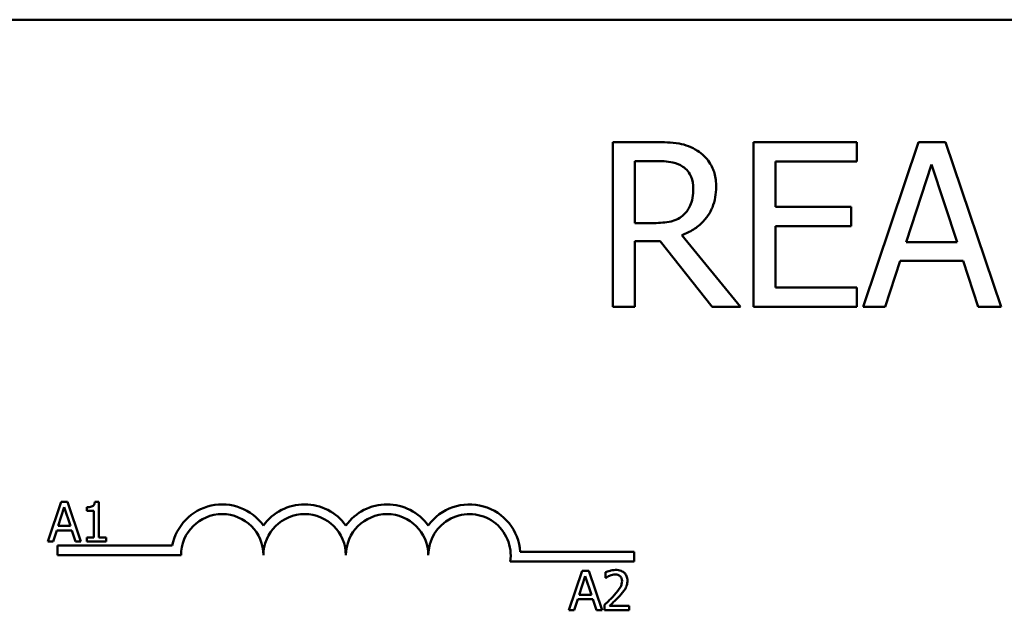
# Model space of a CAD drawing. Units: inches. Extents: x 0.05 to 2.15, y 0.02 to 1.67.
# Drawn here: x 0.79 to 0.82, y 1.49 to 1.5 of the extents above; entities that cross this region are included whole.
import ezdxf

# ---------------------------------------------------------------- set-up
doc = ezdxf.new("R2010")
doc.units = ezdxf.units.IN
doc.header["$LTSCALE"] = 0.1
doc.header["$MEASUREMENT"] = 0
doc.layers.add('Visible (ANSI)', color=7, linetype='Continuous', lineweight=50)

msp = doc.modelspace()

# ---------------------------------------------------------------- linework, layer by layer
at = {"layer": 'Visible (ANSI)'}
for p, q in [((0.7845617293132792, 1.504912630887574), (0.8916728404243901, 1.504912630887574)), ((0.8110518203932844, 1.500786286532939), (0.809620161851847, 1.500786286532939)), ((0.809620161851847, 1.500786286532939), (0.809620161851847, 1.495230731060819)), ((0.8178364412170154, 1.500786286532939), (0.814360842493777, 1.500786286532939)), ((0.814360842493777, 1.500786286532939), (0.814360842493777, 1.495230731060819)), ((0.8178364412170154, 1.500128984183725), (0.8178364412170154, 1.500786286532939)), ((0.8199209000367815, 1.500786286532939), (0.8180480385486117, 1.495230731060819)), ((0.8208303183555564, 1.500786286532939), (0.8199209000367815, 1.500786286532939)), ((0.8227031798437263, 1.495230731060819), (0.8208303183555564, 1.500786286532939)), ((0.8103585014769908, 1.498058031576614), (0.8103585014769908, 1.500146992467265)), ((0.8103585014769908, 1.500146992467265), (0.8110923390312498, 1.500146992467265)), ((0.815099182118921, 1.498607284224587), (0.815099182118921, 1.500128984183725)), ((0.815099182118921, 1.500128984183725), (0.8178364412170154, 1.500128984183725)), ((0.8195022074444743, 1.497414235440056), (0.8203576009126289, 1.500029938624255)), ((0.8203576009126289, 1.500029938624255), (0.8212174964516684, 1.497414235440056)), ((0.8176518563107295, 1.498607284224587), (0.815099182118921, 1.498607284224587)), ((0.8176518563107295, 1.497949981875374), (0.8176518563107295, 1.498607284224587)), ((0.8110067996844342, 1.498058031576614), (0.8103585014769908, 1.498058031576614)), ((0.815099182118921, 1.495888033410033), (0.815099182118921, 1.497949981875374)), ((0.815099182118921, 1.497949981875374), (0.8176518563107295, 1.497949981875374)), ((0.8139196395470447, 1.495230731060819), (0.8119432304285193, 1.497648343126077)), ((0.8103585014769908, 1.495230731060819), (0.8103585014769908, 1.497441247865366)), ((0.8103585014769908, 1.497441247865366), (0.8112048908033752, 1.497441247865366)), ((0.8112048908033752, 1.497441247865366), (0.8129606984485345, 1.495230731060819)), ((0.8212174964516684, 1.497414235440056), (0.8195022074444743, 1.497414235440056)), ((0.8187953823155257, 1.495230731060819), (0.8192996142546481, 1.496783945516153)), ((0.8192996142546481, 1.496783945516153), (0.8214200896414945, 1.496783945516153)), ((0.8214200896414945, 1.496783945516153), (0.8219243215806171, 1.495230731060819)), ((0.8178364412170154, 1.495888033410033), (0.815099182118921, 1.495888033410033)), ((0.8178364412170154, 1.495230731060819), (0.8178364412170154, 1.495888033410033)), ((0.809620161851847, 1.495230731060819), (0.8103585014769908, 1.495230731060819)), ((0.8129606984485345, 1.495230731060819), (0.8139196395470447, 1.495230731060819)), ((0.814360842493777, 1.495230731060819), (0.8178364412170154, 1.495230731060819)), ((0.8180480385486117, 1.495230731060819), (0.8187953823155257, 1.495230731060819)), ((0.8219243215806171, 1.495230731060819), (0.8227031798437263, 1.495230731060819)), ((0.7910223090546431, 1.488658735130164), (0.7905728222851764, 1.487325401780351)), ((0.7912405694571242, 1.488658735130164), (0.7910223090546431, 1.488658735130164)), ((0.7916900562265909, 1.487325401780351), (0.7912405694571242, 1.488658735130164)), ((0.7922972955641877, 1.488663057118331), (0.7921589919428131, 1.488663057118331)), ((0.7922972955641877, 1.487461544407642), (0.7922972955641877, 1.488663057118331)), ((0.7909218228297381, 1.487849442845715), (0.7911271172677156, 1.48847721162711)), ((0.7911271172677156, 1.48847721162711), (0.7913334922027353, 1.487849442845715)), ((0.7918834651971065, 1.48847721162711), (0.7918834651971065, 1.488355115461365)), ((0.7918834651971065, 1.488355115461365), (0.7921254965345116, 1.488355115461365)), ((0.7921254965345116, 1.488355115461365), (0.7921254965345116, 1.487461544407642)), ((0.7907521847941461, 1.487325401780351), (0.7908732004628487, 1.487698173259837)), ((0.7908732004628487, 1.487698173259837), (0.7913821145696245, 1.487698173259837)), ((0.7913334922027353, 1.487849442845715), (0.7909218228297381, 1.487849442845715)), ((0.7913821145696245, 1.487698173259837), (0.7915031302383272, 1.487325401780351)), ((0.7905728222851764, 1.487325401780351), (0.7907521847941461, 1.487325401780351)), ((0.7915031302383272, 1.487325401780351), (0.7916900562265909, 1.487325401780351)), ((0.7918834651971065, 1.487461544407642), (0.7918834651971065, 1.487325401780351)), ((0.7921254965345116, 1.487461544407642), (0.7918834651971065, 1.487461544407642)), ((0.7918834651971065, 1.487325401780351), (0.7925339244163827, 1.487325401780351)), ((0.7925339244163827, 1.487461544407642), (0.7922972955641877, 1.487461544407642)), ((0.7925339244163827, 1.487325401780351), (0.7925339244163827, 1.487461544407642)), ((0.7908950626466125, 1.486857075332019), (0.7908950626466125, 1.487183697871716)), ((0.7908950626466125, 1.487183697871716), (0.7947664872161595, 1.487183697871716)), ((0.7950617293132792, 1.486857075332019), (0.7908950626466125, 1.486857075332019)), ((0.8064955006404151, 1.486973604825665), (0.8103395070910568, 1.486973604825665)), ((0.8103395070910568, 1.486973604825665), (0.8103395070910568, 1.486646982285968)), ((0.8103395070910568, 1.486646982285968), (0.8061568583996696, 1.486646982285968)), ((0.8085827637203772, 1.486336141035174), (0.8081332769509106, 1.485002807685362)), ((0.8088010241228586, 1.486336141035174), (0.8085827637203772, 1.486336141035174)), ((0.8092505108923251, 1.485002807685362), (0.8088010241228586, 1.486336141035174)), ((0.8084822774954723, 1.485526848750726), (0.8086875719334498, 1.48615461753212)), ((0.8086875719334498, 1.48615461753212), (0.8088939468684694, 1.485526848750726)), ((0.8093672045728597, 1.486284277177159), (0.8093672045728597, 1.486094109697769)), ((0.8093672045728597, 1.486094109697769), (0.8093769290462375, 1.486094109697769)), ((0.8083126394598805, 1.485002807685362), (0.8084336551285831, 1.485375579164847)), ((0.8084336551285831, 1.485375579164847), (0.8089425692353589, 1.485375579164847)), ((0.8088939468684694, 1.485526848750726), (0.8084822774954723, 1.485526848750726)), ((0.8089425692353589, 1.485375579164847), (0.8090635849040614, 1.485002807685362)), ((0.8081332769509106, 1.485002807685362), (0.8083126394598805, 1.485002807685362)), ((0.8090635849040614, 1.485002807685362), (0.8092505108923251, 1.485002807685362)), ((0.8093391116497681, 1.48519189466771), (0.8093391116497681, 1.485002807685362)), ((0.8093391116497681, 1.485002807685362), (0.8101613698987202, 1.485002807685362)), ((0.8101613698987202, 1.485157318762366), (0.8095065886912761, 1.485157318762366)), ((0.8101613698987202, 1.485002807685362), (0.8101613698987202, 1.485157318762366))]:
    msp.add_line(p, q, dxfattribs=at)
for centre, radius, start, end in [((0.7964506182021682, 1.486857075332019), 0.0017155114285856, 35.94251469294551, 169.024240006248), ((0.7992283959799459, 1.486857075332019), 0.0017155114285795, 35.9425146929459, 144.0574853070465), ((0.8020061737577237, 1.486857075332019), 0.0017155114285875, 35.94251469295317, 144.0574853070571), ((0.8047839515355013, 1.486857075332019), 0.0017155114286279, 3.894927878504364, 144.0574853070531), ((0.7964506182021682, 1.486857075332019), 0.0013888888888813, 0, 180), ((0.7992283959799459, 1.486857075332019), 0.0013888888888889, 0, 180), ((0.8020061737577237, 1.486857075332019), 0.0013888888888889, 0, 180), ((0.8047839515355013, 1.486857075332019), 0.0013888888888889, 351.2996422013243, 180)]:
    msp.add_arc(centre, radius, start, end, dxfattribs=at)
for points, knots in [([(0.8124654706511819, 1.500493651925412), (0.8123705875062075, 1.500554961034473), (0.8122706989702683, 1.500607186690024), (0.8120637218092293, 1.500688309606621), (0.811958888787214, 1.500717149999773), (0.811587394048071, 1.500776900901873), (0.8113187513951778, 1.500786286532939), (0.8110518203932844, 1.500786286532939)], [-0.1677597780295664, -0.1677597780295664, -0.1677597780295664, -0.1677597780295664, -0.1290227089734315, -0.1290227089734315, -0.0915306405492387, -0.0915306405492387, 0, 0, 0, 0]), ([(0.8130957605750854, 1.499278092786456), (0.8130957605750854, 1.499433408144772), (0.8130797441517305, 1.499590997289816), (0.8130081517082793, 1.499847297916013), (0.8129595397450589, 1.499970465292124), (0.8127588121282968, 1.500263059343057), (0.8126242983506969, 1.500391024796495), (0.8124654706511819, 1.500493651925412)], [-0.2014196562175487, -0.2014196562175487, -0.2014196562175487, -0.2014196562175487, -0.1216699249590198, -0.1216699249590198, -0.0648421685226605, -0.0648421685226605, 0, 0, 0, 0]), ([(0.8110923390312498, 1.500146992467265), (0.8112166777570646, 1.500146992467265), (0.8114463261257803, 1.500141711635164), (0.8117579938544343, 1.500070116298327), (0.8118720151907757, 1.500025413600968), (0.8119747449247144, 1.499957905490094)], [-0.1096682322672082, -0.1096682322672082, -0.1096682322672082, -0.1096682322672082, -0.0421512442160259, -0.0421512442160259, 0, 0, 0, 0]), ([(0.8119747449247144, 1.499957905490094), (0.8120372323358482, 1.499915726487579), (0.8120934222274451, 1.499866140488134), (0.8121967330695603, 1.499740756551851), (0.8122304792958082, 1.499675067295171), (0.8123054808417576, 1.499493297635081), (0.8123259064537464, 1.499356742463812), (0.8123259064537464, 1.49921956586495)], [-0.0850331538465694, -0.0850331538465694, -0.0850331538465694, -0.0850331538465694, -0.0674010329772325, -0.0674010329772325, -0.047037855749801, -0.047037855749801, 0, 0, 0, 0]), ([(0.8119432304285193, 1.497648343126077), (0.8120802400670493, 1.497699431465868), (0.8122117562405378, 1.497763242835052), (0.8124518591486554, 1.497917376946907), (0.8125589322262468, 1.498004762472994), (0.812844355555595, 1.498303297859482), (0.812931909856481, 1.498490268448981), (0.8130604060974203, 1.498806280043985), (0.8130957605750854, 1.499041333529452), (0.8130957605750854, 1.499278092786456)], [-0.1541802801791542, -0.1541802801791542, -0.1541802801791542, -0.1541802801791542, -0.1350938808861077, -0.1350938808861077, -0.1169396808029015, -0.1169396808029015, -0.0811847492265319, -0.0811847492265319, 0, 0, 0, 0]), ([(0.8123259064537464, 1.49921956586495), (0.8123259064537464, 1.499115324562888), (0.8123183933815354, 1.499009761476139), (0.8122809506503696, 1.498803979568616), (0.8122536019581414, 1.498717506471238), (0.8121707301937501, 1.498530553453762), (0.8121008259106279, 1.498431224953265), (0.8120107614917946, 1.498346164113256)], [-0.0976001405072317, -0.0976001405072317, -0.0976001405072317, -0.0976001405072317, -0.0701221393348968, -0.0701221393348968, -0.0424794092233513, -0.0424794092233513, 0, 0, 0, 0]), ([(0.8120107614917946, 1.498346164113256), (0.8119527190458342, 1.498288121667295), (0.8118877328456379, 1.498239370897587), (0.8117116088878752, 1.498144393056489), (0.8116189135786669, 1.498122736634445), (0.8113944020888453, 1.498073065950856), (0.8111975747243979, 1.498058031576614), (0.8110067996844342, 1.498058031576614)], [-0.088086452007382, -0.088086452007382, -0.088086452007382, -0.088086452007382, -0.0787870061911368, -0.0787870061911368, -0.0654167612035541, -0.0654167612035541, 0, 0, 0, 0]), ([(0.7921589919428131, 1.488663057118331), (0.7921575503819076, 1.488645037607009), (0.7921548036840573, 1.488626796324343), (0.7921460695124511, 1.488594255957194), (0.7921405079540398, 1.48857949882531), (0.7921246632542744, 1.488551085778718), (0.792114239571498, 1.488538011615462), (0.7920937031225885, 1.488520992410386), (0.7920771514141878, 1.488508747936337), (0.7919987419582148, 1.488482197548882), (0.791940431357777, 1.48847721162711), (0.7918834651971065, 1.48847721162711)], [-0.1005438135457126, -0.1005438135457126, -0.1005438135457126, -0.1005438135457126, -0.0762723394812464, -0.0762723394812464, -0.0553229370282557, -0.0553229370282557, -0.0326179861171894, -0.0326179861171894, -0.0195336964938852, -0.0195336964938852, 0, 0, 0, 0]), ([(0.8097086416381277, 1.486364233958265), (0.8096231682925585, 1.486364233958265), (0.8095510360030381, 1.486345757242393), (0.80946697908353, 1.486323250198372), (0.8094100465344236, 1.486305278138709), (0.8093672045728597, 1.486284277177159)], [-0.0253747941046475, -0.0253747941046475, -0.0253747941046475, -0.0253747941046475, -0.01636058534834, -0.01636058534834, 0, 0, 0, 0]), ([(0.8101062645495789, 1.485997945461032), (0.8101062645495789, 1.486026469440418), (0.8101040019206894, 1.486055052193499), (0.8100938817202118, 1.486108925952977), (0.8100865128940054, 1.486134108849231), (0.8100593025890935, 1.486197534030588), (0.8100354546235125, 1.486231976044181), (0.8099803916958666, 1.486285304810416), (0.8099446776055961, 1.486312758253722), (0.8098342866413908, 1.486355999753123), (0.8097709329613998, 1.486364233958265), (0.8097086416381277, 1.486364233958265)], [-0.0959953968727434, -0.0959953968727434, -0.0959953968727434, -0.0959953968727434, -0.0798006493865818, -0.0798006493865818, -0.0648758660386569, -0.0648758660386569, -0.04062092243748, -0.04062092243748, -0.0213596947500208, -0.0213596947500208, 0, 0, 0, 0]), ([(0.8093769290462375, 1.486094109697769), (0.809395384405038, 1.486107028448929), (0.8094144692920796, 1.486119039920973), (0.8094569222778766, 1.48614516483531), (0.8094812228871898, 1.486157437174989), (0.8095065886912761, 1.486167583496624)], [-0.0170926896844378, -0.0170926896844378, -0.0170926896844378, -0.0170926896844378, -0.0093679618524939, -0.0093679618524939, 0, 0, 0, 0]), ([(0.8095065886912761, 1.486167583496624), (0.8095497995000803, 1.486185500173445), (0.8095851395486118, 1.486194324285555), (0.8096310864947204, 1.48620555576127), (0.809663170542011, 1.486209722881261), (0.8096956756736238, 1.486209722881261)], [-0.0162192926612816, -0.0162192926612816, -0.0162192926612816, -0.0162192926612816, -0.0111460096300321, -0.0111460096300321, 0, 0, 0, 0]), ([(0.8096956756736238, 1.486209722881261), (0.8097384411279837, 1.486209722881261), (0.8097685259212559, 1.486202329512383), (0.809814633394299, 1.486186628553794), (0.8098381221172761, 1.486173550278893), (0.8098588307269639, 1.486155698029162)], [-0.0167018995278755, -0.0167018995278755, -0.0167018995278755, -0.0167018995278755, -0.0093753483871179, -0.0093753483871179, 0, 0, 0, 0]), ([(0.8098588307269639, 1.486155698029162), (0.8098693872306855, 1.486146597594919), (0.809878636929403, 1.486136305245001), (0.8098968070116747, 1.486110463350214), (0.8099034119981329, 1.486096396389294), (0.8099201513895957, 1.486055594122602), (0.8099247410465249, 1.486021649313254), (0.8099247410465249, 1.485988220987654)], [-0.0179905335812073, -0.0179905335812073, -0.0179905335812073, -0.0179905335812073, -0.0151104130800802, -0.0151104130800802, -0.0114625728484073, -0.0114625728484073, 0, 0, 0, 0]), ([(0.8100371127388916, 1.485731062691661), (0.8100671400025857, 1.485783109948731), (0.8100811778931841, 1.48582905235108), (0.8101009952599314, 1.485900161725879), (0.8101062645495789, 1.485949163911116), (0.8101062645495789, 1.485997945461032)], [-0.025306120842551, -0.025306120842551, -0.025306120842551, -0.025306120842551, -0.0167271934662165, -0.0167271934662165, 0, 0, 0, 0]), ([(0.8099247410465249, 1.485988220987654), (0.8099247410465249, 1.485952493903106), (0.8099200855106264, 1.485917379823056), (0.8099012407875653, 1.485847123768148), (0.8098869478091831, 1.485813003798501), (0.8098286392256122, 1.485707708686422), (0.8097531913723846, 1.4856140377405), (0.8096610997682802, 1.48551280228918)], [-0.0876249157194122, -0.0876249157194122, -0.0876249157194122, -0.0876249157194122, -0.0676359354987787, -0.0676359354987787, -0.0469278164331628, -0.0469278164331628, 0, 0, 0, 0]), ([(0.8098588307269639, 1.485503077815802), (0.8098930240841653, 1.485539408257828), (0.8099260441014781, 1.485576884874701), (0.809987375499902, 1.485651610486573), (0.8100143914822503, 1.485690164429707), (0.8100371127388916, 1.485731062691661)], [-0.0331521781713632, -0.0331521781713632, -0.0331521781713632, -0.0331521781713632, -0.0160428957204718, -0.0160428957204718, 0, 0, 0, 0]), ([(0.8096610997682802, 1.48551280228918), (0.8095881272643536, 1.48543253253486), (0.8095384122371665, 1.485383518115858), (0.8094515111354604, 1.485298402653228), (0.8093953083035993, 1.485244664696307), (0.8093391116497681, 1.48519189466771)], [-0.0417072414839893, -0.0417072414839893, -0.0417072414839893, -0.0417072414839893, -0.0264338757006785, -0.0264338757006785, 0, 0, 0, 0]), ([(0.8095065886912761, 1.485157318762366), (0.8095679685027906, 1.485214391218687), (0.8096450444670503, 1.485287830523797), (0.8097354704440267, 1.485373995590864), (0.8097989481626697, 1.485437821175225), (0.8098588307269639, 1.485503077815802)], [-0.0428391482626342, -0.0428391482626342, -0.0428391482626342, -0.0428391482626342, -0.0303700833900012, -0.0303700833900012, 0, 0, 0, 0])]:
    msp.add_open_spline(points, degree=3, knots=knots, dxfattribs=at)

doc.saveas('drawing.dxf')
